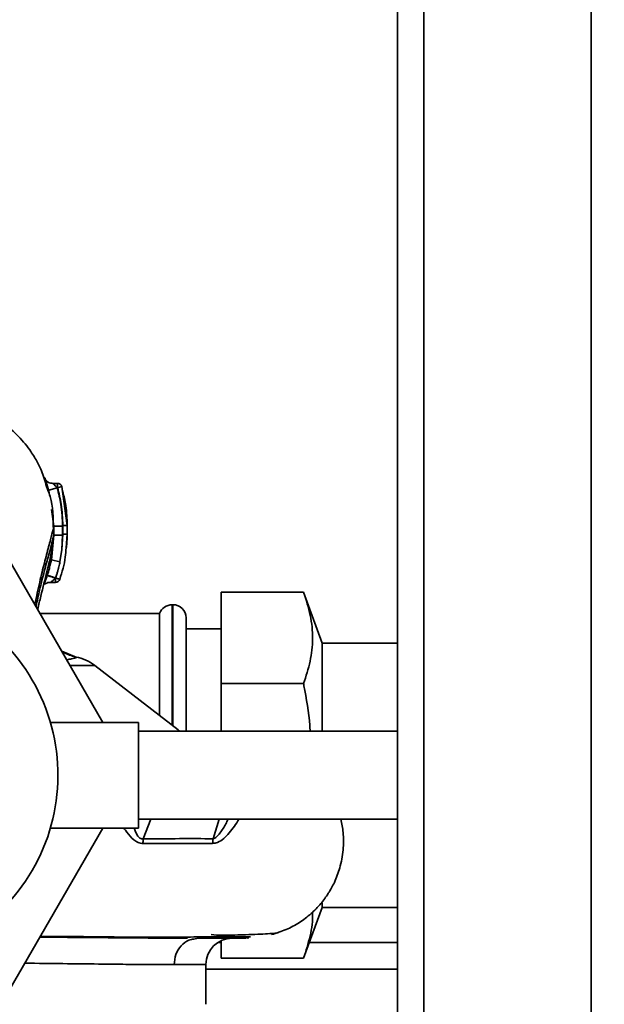
# Paper-space layout 'Blatt1' of a CAD drawing. Units: millimetres. Extents: x 0 to 5940, y 0 to 4200.
# Drawn here: x 1590 to 1656, y 807 to 918 of the extents above; entities that cross this region are included whole.
import ezdxf

# ---------------------------------------------------------------- set-up
doc = ezdxf.new("R2010")
doc.units = ezdxf.units.MM
doc.header["$LTSCALE"] = 10
doc.layers.add('1', color=7, linetype='Continuous')
doc.styles.add('SLDTEXTSTYLE0', font='TXT', dxfattribs={"width": 0.605})
doc.dimstyles.new('SLDDIMSTYLE0', dxfattribs={"dimtxt": 35, "dimasz": 25, "dimexe": 0, "dimexo": 0.0625, "dimgap": 8.75, "dimtad": 1, "dimdec": 1, "dimrnd": 1e-09, "dimzin": 4, "dimdsep": 46, "dimtxsty": 'SLDTEXTSTYLE0', "dimsah": 1, "dimcen": 0.09, "dimadec": 0, "dimazin": 1, "dimtfac": 1, "dimtdec": 1, "dimtofl": 0, "dimtmove": 0, "dimatfit": 3, "dimfxl": 1, "dimfrac": 2, "dimtolj": 1, "dimtzin": 12, "dimarcsym": 0})

# ---------------------------------------------------------------- blocks, each defined once
blk = doc.blocks.new('_D_6')
at = {"layer": '1'}
for p, q in [((1319.96, 1233.62), (692.43, 1233.62)), ((702.43, 580.55), (702.43, 1233.62)), ((1704.83, 580.55), (692.43, 580.55))]:
    blk.add_line(p, q, dxfattribs=at)
for points in [[(702.43, 1233.62), (698.43, 1208.62), (706.43, 1208.62)], [(702.43, 580.55), (706.43, 605.55), (698.43, 605.55)]]:
    blk.add_solid(points, dxfattribs=at)
at = {"layer": '1', "insert": (657.31, 828.22), "char_height": 35, "attachment_point": 1, "rotation": 90, "style": 'SLDTEXTSTYLE0'}
blk.add_mtext('ca. 700', dxfattribs=at)

psp = doc.layouts.new('Blatt1')

# ---------------------------------------------------------------- linework, layer by layer
at = {"color": 7, "linetype": 'Continuous', "lineweight": 35}
for p, q in [((1632.43, 663.62), (1632.43, 1173.62)), ((1635.43, 663.62), (1635.43, 1173.62)), ((1654.43, 663.62), (1654.43, 1173.62)), ((1592.74, 864.99), (1592.52, 865.63)), ((1592.63, 865.49), (1592.54, 865.88)), ((1592.75, 864.95), (1592.63, 865.49)), ((1593.79, 865.24), (1592.83, 864.96)), ((1593.83, 865.74), (1593.31, 865.74)), ((1593.83, 865.24), (1593.79, 865.24)), ((1594.31, 865.38), (1593.83, 865.24)), ((1594.93, 860.98), (1594.31, 865.38)), ((1594.31, 865.38), (1594.41, 864.81)), ((1592.83, 864.96), (1592.88, 864.57)), ((1593.14, 862.78), (1593.41, 860.87)), ((1593.41, 860.87), (1593.41, 859.87)), ((1594.41, 860.87), (1594.41, 859.86)), ((1594.93, 860.98), (1594.92, 860.99)), ((1594.93, 859.98), (1594.93, 860.98)), ((1593.41, 859.87), (1593.13, 857.05)), ((1593.39, 859.8), (1593.41, 859.87)), ((1594.43, 859.98), (1594.32, 858.24)), ((1594.41, 859.86), (1594.32, 858.24)), ((1594.8, 858.41), (1594.93, 859.98)), ((1594.93, 859.98), (1594.92, 859.98)), ((1587.44, 858.62), (1598.99, 838.62)), ((1594.11, 856.85), (1594.32, 858.24)), ((1593.13, 857.05), (1592.97, 856.38)), ((1594.11, 856.85), (1593.13, 857.05)), ((1593.01, 854.51), (1593.61, 854.51)), ((1612.43, 843.02), (1612.43, 853.41)), ((1621.78, 853.41), (1612.43, 853.41)), ((1623.88, 847.62), (1621.78, 853.41)), ((1606.93, 851.97), (1606.84, 851.97)), ((1606.84, 851.97), (1606.84, 838.3)), ((1606.93, 838.23), (1606.93, 851.97)), ((1605.43, 850.97), (1591.86, 850.97)), ((1605.43, 850.97), (1605.43, 839.39)), ((1608.43, 837.62), (1608.43, 850.47)), ((1612.43, 849.22), (1608.43, 849.22)), ((1632.43, 847.62), (1623.88, 847.62)), ((1623.88, 847.62), (1623.88, 837.62)), ((1596.02, 845.99), (1594.32, 846.71)), ((1595.96, 845.97), (1594.33, 846.69)), ((1595.91, 846.02), (1596.02, 845.99)), ((1598.06, 845.08), (1595.26, 845.08)), ((1607.52, 837.77), (1598.06, 845.08)), ((1621.78, 843.02), (1612.43, 843.02)), ((1612.43, 837.62), (1612.43, 843.02)), ((1603.02, 838.62), (1593.02, 838.62)), ((1603.02, 838.62), (1603.02, 826.62)), ((1632.43, 837.62), (1603.02, 837.62)), ((1607.69, 837.62), (1607.51, 837.78)), ((1603.02, 827.62), (1632.43, 827.62)), ((1604.43, 827.62), (1603.57, 825.41)), ((1612.17, 827.62), (1611.49, 825.41)), ((1598.99, 826.62), (1588.43, 808.34)), ((1593.03, 826.62), (1603.02, 826.62)), ((1623.88, 818.09), (1623.88, 817.62)), ((1621.78, 811.84), (1623.88, 817.62)), ((1623.88, 817.62), (1632.43, 817.62)), ((1609.31, 814.02), (1609.8, 814.12)), ((1612.43, 813.62), (1612.02, 813.62)), ((1612.43, 811.84), (1612.43, 813.85)), ((1632.43, 813.62), (1622.43, 813.62)), ((1621.78, 811.84), (1612.43, 811.84)), ((1610.68, 811.12), (1607.08, 811.12)), ((1610.68, 806.62), (1610.68, 811.12)), ((1632.43, 810.62), (1610.68, 810.62))]:
    psp.add_line(p, q, dxfattribs=at)
for centre, radius, start, end in [((1593.83, 865.24), 0.5, 17.3773, 90), ((1593.61, 855.01), 0.5, 270.0088, 341.3189), ((1572.43, 832.62), 21.45, 318.2382, 79.2526), ((1606.84, 850.47), 1.5, 90, 160.5288), ((1606.93, 850.47), 1.5, 0, 90), ((1595, 841.12), 5, 52.3128, 79.4845), ((1615.59, 824.79), 4.14, 171.3643, 179.0594), ((1613.68, 811.12), 3, 90, 180)]:
    psp.add_arc(centre, radius, start, end, dxfattribs=at)
for points, knots in [([(1592.52, 865.63), (1592.34, 866.23), (1592.05, 867.21), (1591.44, 868.35), (1590.58, 869.74), (1589.25, 871.31), (1587.4, 872.9), (1585.06, 874.29), (1582.05, 875.4), (1579.74, 875.56), (1578.51, 875.64)], [0, 0, 0, 0, 0.103325, 0.166664, 0.253542, 0.378738, 0.499256, 0.642342, 0.809311, 1, 1, 1, 1]), ([(1592.47, 866.17), (1592.45, 866.23), (1592.41, 866.34), (1592.38, 866.39), (1592.39, 866.34), (1592.44, 866.19), (1592.51, 865.96), (1592.58, 865.76), (1592.61, 865.66)], [0, 0, 0, 0, 0.1674528, 0.3360718, 0.5051301, 0.6733821, 0.8395883, 1, 1, 1, 1]), ([(1593.31, 865.74), (1593.22, 865.75), (1593.02, 865.76), (1592.76, 865.87), (1592.56, 866.02), (1592.5, 866.11), (1592.48, 866.16)], [0, 0, 0, 0, 0.226782, 0.469856, 0.728752, 1, 1, 1, 1]), ([(1592.61, 865.66), (1592.61, 865.66), (1592.64, 865.56), (1592.72, 865.32), (1592.79, 865.08), (1592.83, 864.96)], [0, 0, 0, 0, 0.012399, 0.508229, 1, 1, 1, 1]), ([(1593.79, 865.24), (1593.74, 865.29), (1593.67, 865.37), (1593.55, 865.49), (1593.45, 865.59), (1593.37, 865.67), (1593.32, 865.73), (1593.31, 865.74), (1593.31, 865.74)], [0, 0, 0, 0, 0.1957575, 0.3779794, 0.5436125, 0.7123385, 0.8611452, 1, 1, 1, 1]), ([(1594.41, 860.87), (1594.38, 861.7), (1594.32, 863.18), (1593.95, 864.61), (1593.79, 865.24)], [0, 0, 0, 0, 0.559915, 1, 1, 1, 1]), ([(1593.83, 865.24), (1593.83, 865.28), (1593.83, 865.37), (1593.83, 865.5), (1593.83, 865.6), (1593.83, 865.68), (1593.83, 865.73), (1593.83, 865.74), (1593.83, 865.74)], [0, 0, 0, 0, 0.167998, 0.335997, 0.503995, 0.671994, 0.839992, 1, 1, 1, 1]), ([(1594.43, 860.98), (1594.39, 861.79), (1594.34, 863.23), (1593.98, 864.63), (1593.83, 865.24)], [0, 0, 0, 0, 0.559896, 1, 1, 1, 1]), ([(1593.36, 860.52), (1593.34, 861.82), (1593.3, 863.43), (1592.83, 864.74), (1592.74, 864.99)], [0, 0, 0, 0, 0.812152, 1, 1, 1, 1]), ([(1594.93, 860.99), (1594.91, 861.74), (1594.87, 863.03), (1594.56, 864.29), (1594.43, 864.82)], [0, 0, 0, 0, 0.579481, 1, 1, 1, 1]), ([(1591.26, 852.06), (1591.44, 852.9), (1591.8, 854.59), (1592.35, 856.77), (1592.84, 858.62), (1593.24, 860.13), (1593.35, 860.62), (1593.41, 860.87)], [0, 0, 0, 0, 0.196086, 0.390009, 0.58996, 0.792889, 1, 1, 1, 1]), ([(1594.41, 860.87), (1594.28, 860.87), (1594.09, 860.87), (1593.86, 860.87), (1593.7, 860.87), (1593.57, 860.87), (1593.45, 860.87), (1593.42, 860.87), (1593.41, 860.87)], [0, 0, 0, 0, 0.239721, 0.36853, 0.5, 0.63147, 0.760279, 1, 1, 1, 1]), ([(1594.43, 859.98), (1594.43, 860.18), (1594.43, 860.52), (1594.43, 860.85), (1594.43, 860.98)], [0, 0, 0, 0, 0.614222, 1, 1, 1, 1]), ([(1594.93, 860.98), (1594.92, 860.98), (1594.91, 860.98), (1594.85, 860.98), (1594.78, 860.98), (1594.7, 860.98), (1594.59, 860.98), (1594.49, 860.98), (1594.43, 860.98)], [0, 0, 0, 0, 0.239505, 0.368392, 0.5, 0.631608, 0.760495, 1, 1, 1, 1]), ([(1594.93, 859.99), (1594.93, 860.16), (1594.93, 860.49), (1594.93, 860.83), (1594.93, 860.99)], [0, 0, 0, 0, 0.500428, 1, 1, 1, 1]), ([(1591.39, 851.79), (1591.52, 852.42), (1591.84, 853.87), (1592.34, 855.83), (1592.83, 857.65), (1593.23, 859.1), (1593.34, 859.58), (1593.39, 859.8)], [0, 0, 0, 0, 0.159124, 0.366778, 0.580334, 0.796385, 1, 1, 1, 1]), ([(1591.58, 851.46), (1591.7, 851.96), (1592.05, 853.47), (1592.64, 855.7), (1593.19, 858.03), (1593.33, 859.24), (1593.39, 859.8)], [0, 0, 0, 0, 0.152378, 0.460782, 0.749204, 1, 1, 1, 1]), ([(1594.41, 859.86), (1594.28, 859.86), (1594.09, 859.86), (1593.86, 859.86), (1593.7, 859.86), (1593.57, 859.87), (1593.45, 859.87), (1593.42, 859.87), (1593.41, 859.87)], [0, 0, 0, 0, 0.2397342, 0.3685357, 0.4999935, 0.6314522, 0.7602564, 1, 1, 1, 1]), ([(1594.93, 859.98), (1594.92, 859.98), (1594.91, 859.98), (1594.85, 859.98), (1594.78, 859.98), (1594.7, 859.98), (1594.59, 859.98), (1594.49, 859.98), (1594.43, 859.98)], [0, 0, 0, 0, 0.239517, 0.3683993, 0.5, 0.6316007, 0.760483, 1, 1, 1, 1]), ([(1594.85, 858.46), (1594.86, 858.58), (1594.92, 859.08), (1594.92, 859.6), (1594.93, 860)], [0, 0, 0, 0, 0.23172, 1, 1, 1, 1]), ([(1594.08, 854.85), (1594.34, 855.68), (1594.71, 856.85), (1594.78, 858.07), (1594.8, 858.41)], [0, 0, 0, 0, 0.715405, 1, 1, 1, 1]), ([(1592.97, 856.38), (1592.95, 856.28), (1592.87, 855.92), (1592.75, 855.57), (1592.67, 855.32)], [0, 0, 0, 0, 0.289349, 1, 1, 1, 1]), ([(1593.61, 855.01), (1593.66, 855.15), (1593.74, 855.4), (1593.82, 855.68), (1593.87, 855.84), (1593.89, 855.95), (1593.92, 856.06), (1593.95, 856.15), (1593.96, 856.21), (1593.97, 856.24), (1593.97, 856.25), (1593.98, 856.26), (1593.98, 856.27), (1593.98, 856.27), (1593.98, 856.27), (1593.98, 856.27), (1593.98, 856.27), (1593.98, 856.27), (1593.98, 856.27), (1593.98, 856.27), (1593.98, 856.27), (1593.98, 856.27), (1593.98, 856.27), (1593.98, 856.27), (1593.98, 856.27), (1593.98, 856.27), (1594, 856.37), (1594.05, 856.56), (1594.09, 856.75), (1594.11, 856.85)], [0, 0, 0, 0, 0.239491, 0.417045, 0.449212, 0.505052, 0.584566, 0.633201, 0.659739, 0.673563, 0.680614, 0.684174, 0.685962, 0.686859, 0.687308, 0.687532, 0.687645, 0.687701, 0.687729, 0.687743, 0.68775, 0.687757, 0.687767, 0.687795, 0.68791, 0.688368, 0.690198, 0.843875, 1, 1, 1, 1]), ([(1592.66, 855.28), (1592.62, 855.17), (1592.54, 854.93), (1592.42, 854.61), (1592.35, 854.44), (1592.31, 854.37)], [0, 0, 0, 0, 0.346897, 0.695537, 1, 1, 1, 1]), ([(1592.67, 855.32), (1592.67, 855.31), (1592.66, 855.3), (1592.66, 855.29), (1592.66, 855.28)], [0, 0, 0, 0, 0.560036, 1, 1, 1, 1]), ([(1593.61, 854.99), (1593.49, 855.03), (1593.31, 855.09), (1593.08, 855.16), (1592.93, 855.21), (1592.81, 855.25), (1592.69, 855.28), (1592.67, 855.28), (1592.66, 855.28)], [0, 0, 0, 0, 0.239456, 0.368361, 0.500001, 0.631641, 0.760545, 1, 1, 1, 1]), ([(1592.67, 855.32), (1592.68, 855.31), (1592.7, 855.31), (1592.82, 855.27), (1592.94, 855.23), (1593.09, 855.18), (1593.31, 855.11), (1593.49, 855.05), (1593.61, 855.01)], [0, 0, 0, 0, 0.239361, 0.3682, 0.499788, 0.631407, 0.760335, 1, 1, 1, 1]), ([(1593.01, 854.51), (1593.01, 854.51), (1593.02, 854.51), (1593.05, 854.53), (1593.11, 854.57), (1593.22, 854.65), (1593.39, 854.79), (1593.52, 854.91), (1593.61, 854.99)], [0, 0, 0, 0, 0.064393, 0.133035, 0.288793, 0.455922, 0.634922, 1, 1, 1, 1]), ([(1593.61, 854.99), (1593.61, 855), (1593.61, 855), (1593.61, 855.01), (1593.61, 855.01)], [0, 0, 0, 0, 0.604853, 1, 1, 1, 1]), ([(1593.61, 854.51), (1593.61, 854.51), (1593.61, 854.52), (1593.61, 854.56), (1593.61, 854.64), (1593.61, 854.74), (1593.61, 854.86), (1593.61, 854.95), (1593.61, 854.99)], [0, 0, 0, 0, 0.155877, 0.324702, 0.493526, 0.662351, 0.831175, 1, 1, 1, 1]), ([(1592.31, 854.37), (1592.31, 854.36), (1592.29, 854.32), (1592.28, 854.28), (1592.27, 854.26), (1592.28, 854.26), (1592.28, 854.26)], [0, 0, 0, 0, 0.097309, 0.53436, 0.950431, 1, 1, 1, 1]), ([(1592.29, 854.26), (1592.31, 854.27), (1592.33, 854.29), (1592.4, 854.33), (1592.52, 854.4), (1592.73, 854.49), (1592.92, 854.5), (1593.01, 854.51)], [0, 0, 0, 0, 0.143649, 0.286762, 0.430365, 0.717879, 1, 1, 1, 1]), ([(1621.78, 843.02), (1622.05, 843.86), (1622.6, 845.55), (1622.88, 848.14), (1622.63, 850.78), (1622.06, 852.53), (1621.78, 853.41)], [0, 0, 0, 0, 0.244707, 0.49119, 0.744417, 1, 1, 1, 1]), ([(1596, 846.02), (1595.58, 846.12), (1595.06, 846.24), (1594.45, 846.62), (1594.33, 846.69)], [0, 0, 0, 0, 0.813601, 1, 1, 1, 1]), ([(1594.9, 845.7), (1595.08, 845.75), (1595.64, 845.9), (1595.83, 845.94), (1595.97, 845.97)], [0, 0, 0, 0, 0.321265, 1, 1, 1, 1]), ([(1596.02, 845.99), (1596.01, 845.99), (1595.99, 845.98), (1595.97, 845.98), (1595.97, 845.97)], [0, 0, 0, 0, 0.56163, 1, 1, 1, 1]), ([(1622.52, 837.62), (1622.51, 837.84), (1622.4, 839.57), (1622.08, 841.36), (1621.79, 842.94), (1621.78, 843.02)], [0, 0, 0, 0, 0.117357, 0.955788, 1, 1, 1, 1]), ([(1611.44, 824.86), (1611.63, 824.9), (1612.35, 825.03), (1613.45, 826.12), (1614.1, 827.1), (1614.44, 827.62)], [0, 0, 0, 0, 0.140499, 0.546099, 1, 1, 1, 1]), ([(1613.19, 827.62), (1613.11, 827.45), (1612.87, 826.89), (1612.41, 826.21), (1611.97, 825.69), (1611.7, 825.48), (1611.56, 825.44), (1611.49, 825.41)], [0, 0, 0, 0, 0.194189, 0.621338, 0.821562, 0.914366, 1, 1, 1, 1]), ([(1618.14, 814.53), (1618.7, 814.7), (1619.77, 815.03), (1621.28, 815.85), (1622.61, 816.84), (1623.72, 817.97), (1624.6, 819.18), (1625.35, 820.54), (1625.96, 822.19), (1626.32, 824.1), (1626.34, 825.98), (1626.11, 827.12), (1626.01, 827.62)], [0, 0, 0, 0, 0.116655, 0.227, 0.329538, 0.422785, 0.505713, 0.585893, 0.684299, 0.802055, 0.913807, 1, 1, 1, 1]), ([(1601.37, 826.62), (1601.48, 826.47), (1601.82, 825.97), (1602.33, 825.39), (1602.97, 824.93), (1603.34, 824.88), (1603.53, 824.86)], [0, 0, 0, 0, 0.1766141, 0.5739316, 0.7826554, 1, 1, 1, 1]), ([(1603.57, 825.41), (1603.5, 825.41), (1603.37, 825.4), (1603.18, 825.47), (1603.02, 825.62), (1602.76, 825.97), (1602.63, 826.34), (1602.52, 826.62)], [0, 0, 0, 0, 0.125703, 0.247975, 0.373786, 0.506509, 1, 1, 1, 1]), ([(1603.57, 825.41), (1603.56, 825.31), (1603.54, 825.13), (1603.53, 824.94), (1603.53, 824.86)], [0, 0, 0, 0, 0.560006, 1, 1, 1, 1]), ([(1603.53, 824.86), (1604.93, 824.86), (1607.74, 824.86), (1610.21, 824.86), (1611.44, 824.86)], [0, 0, 0, 0, 0.5001823, 1, 1, 1, 1]), ([(1611.49, 825.41), (1610.25, 825.42), (1607.78, 825.42), (1604.97, 825.41), (1603.57, 825.41)], [0, 0, 0, 0, 0.499884, 1, 1, 1, 1]), ([(1621.78, 811.84), (1622.04, 812.68), (1622.57, 814.37), (1622.87, 816.13), (1622.78, 817.03), (1622.78, 817.07)], [0, 0, 0, 0, 0.486401, 0.976334, 1, 1, 1, 1]), ([(1612.24, 814.45), (1612.79, 814.46), (1614.79, 814.5), (1617, 814.58), (1618.87, 814.69), (1618.97, 814.78), (1619.02, 814.82)], [0, 0, 0, 0, 0.118014, 0.427871, 0.73592, 1, 1, 1, 1]), ([(1608.59, 814.13), (1608.48, 814.13), (1607.97, 814.13), (1606.54, 814.13), (1604.08, 814.14), (1600.63, 814.17), (1596.58, 814.2), (1593.62, 814.23), (1591.95, 814.25), (1591.84, 814.25)], [0, 0, 0, 0, 0.029783, 0.137948, 0.330742, 0.549287, 0.767506, 0.985223, 1, 1, 1, 1]), ([(1591.89, 814.32), (1592.29, 814.32), (1594.46, 814.33), (1598.07, 814.28), (1602.59, 814.23), (1606.52, 814.24), (1609.74, 814.26), (1612.23, 814.27), (1614.32, 814.27), (1615.27, 814.27), (1615.75, 814.27)], [0, 0, 0, 0, 0.0334927, 0.1818012, 0.3356069, 0.4927918, 0.6134512, 0.7379445, 0.8667926, 1, 1, 1, 1]), ([(1607.08, 811.12), (1607.12, 811.52), (1607.2, 812.31), (1607.83, 813.29), (1608.58, 813.91), (1609.12, 813.99), (1609.31, 814.02)], [0, 0, 0, 0, 0.283043, 0.566087, 0.84913, 1, 1, 1, 1]), ([(1615.25, 814.12), (1615.15, 814.12), (1614.93, 814.12), (1613.12, 814.12), (1610.9, 814.12), (1609.8, 814.12)], [0, 0, 0, 0, 0.301781, 0.653805, 1, 1, 1, 1]), ([(1611.29, 814.53), (1612.11, 814.46), (1613.74, 814.32), (1615.02, 814.2), (1615.61, 814.14), (1615.47, 814.14), (1615.46, 814.14)], [0, 0, 0, 0, 0.319846, 0.638622, 0.95445, 1, 1, 1, 1]), ([(1590.14, 811.29), (1590.31, 811.29), (1592.02, 811.26), (1595.04, 811.23), (1598.83, 811.18), (1601.75, 811.15), (1603.93, 811.13), (1605.66, 811.13), (1606.61, 811.12), (1607.08, 811.12)], [0, 0, 0, 0, 0.022782, 0.227237, 0.436194, 0.61355, 0.743095, 0.871911, 1, 1, 1, 1])]:
    psp.add_open_spline(points, degree=3, knots=knots, dxfattribs=at)
psp.add_open_spline([(1593.61, 855.01), (1593.67, 854.99), (1593.8, 854.94), (1593.95, 854.89), (1594.06, 854.85), (1594.08, 854.85), (1594.08, 854.85)], degree=3, dxfattribs=at)

# ---------------------------------------------------------------- dimensions: what is measured, and where the dimension line sits
at = {"layer": '1'}
dim = psp.add_linear_dim(base=(702.43, 1233.62), p1=(1714.83, 580.55), p2=(1317.43, 1233.62), angle=90, dimstyle='SLDDIMSTYLE0', dxfattribs=at)
dim.commit()
dim.dimension.update_dxf_attribs({"geometry": '_D_6', "text_midpoint": (702.43, 907.09), "dimtype": 160})

doc.saveas('drawing.dxf')
